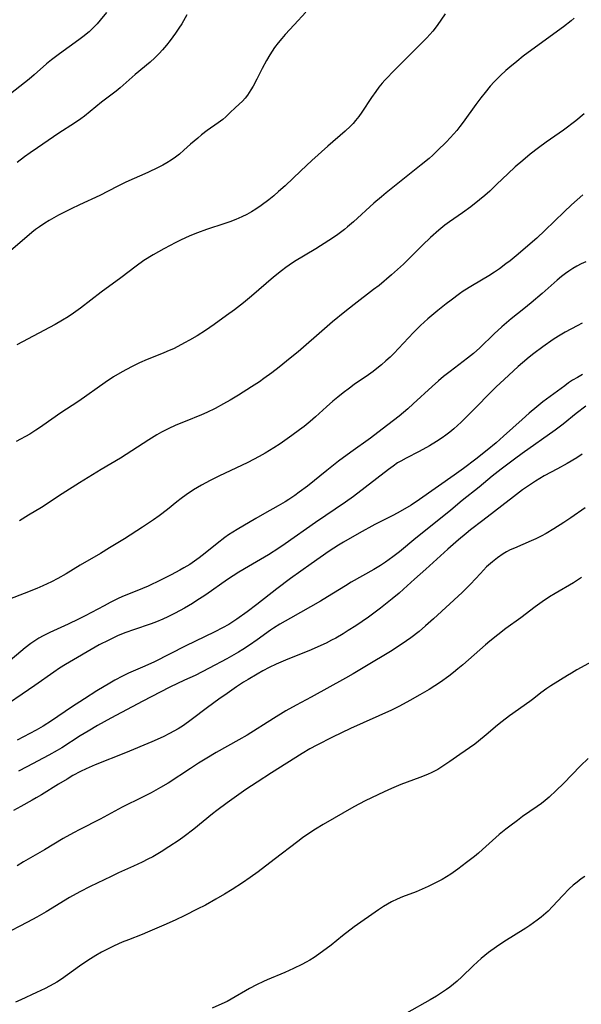
# Model space of a CAD drawing. Units: inches. Extents: x 2038775 to 2044251, y 216203 to 221578.
# Drawn here: x 2040883 to 2040963, y 219404 to 219544 of the extents above; entities that cross this region are included whole.
import ezdxf

# ---------------------------------------------------------------- set-up
doc = ezdxf.new("R2010")
doc.units = ezdxf.units.IN
doc.header["$MEASUREMENT"] = 0
doc.layers.add('c_20_T13S_R18E', color=120, linetype='Continuous')

msp = doc.modelspace()

# ---------------------------------------------------------------- linework, layer by layer
at = {"layer": 'c_20_T13S_R18E'}
for points in [[(2040895.28, 219545.18, 914), (2040894.37, 219544.1, 914), (2040893.93, 219543.6, 914), (2040893.47, 219543.12, 914), (2040892.78, 219542.46, 914), (2040891.91, 219541.72, 914), (2040891.32, 219541.28, 914), (2040888.57, 219539.32, 914), (2040887.41, 219538.43, 914), (2040886.71, 219537.86, 914), (2040884.96, 219536.32, 914), (2040884.23, 219535.7, 914), (2040882.93, 219534.65, 914), (2040880.92, 219533.06, 914)], [(2040923.65, 219545.22, 910), (2040921.98, 219543.43, 910), (2040920.73, 219542.07, 910), (2040920.22, 219541.48, 910), (2040919.73, 219540.87, 910), (2040919.21, 219540.19, 910), (2040918.51, 219539.17, 910), (2040918.03, 219538.35, 910), (2040917.42, 219537.21, 910), (2040916.68, 219535.71, 910), (2040916.14, 219534.7, 910), (2040915.84, 219534.17, 910), (2040915.34, 219533.4, 910), (2040914.99, 219532.96, 910), (2040914.63, 219532.57, 910), (2040913.66, 219531.67, 910), (2040912.84, 219530.87, 910), (2040912.26, 219530.33, 910), (2040911.81, 219529.96, 910), (2040911.18, 219529.47, 910), (2040909.61, 219528.35, 910), (2040908.81, 219527.74, 910), (2040908.26, 219527.3, 910), (2040907.24, 219526.42, 910), (2040906.3, 219525.55, 910), (2040905.64, 219524.98, 910), (2040905.11, 219524.57, 910), (2040904.49, 219524.15, 910), (2040903.85, 219523.76, 910), (2040903.28, 219523.44, 910), (2040902.6, 219523.09, 910), (2040901.16, 219522.41, 910), (2040898.03, 219520.99, 910), (2040896.8, 219520.39, 910), (2040894.31, 219519.12, 910), (2040891.44, 219517.8, 910), (2040890.23, 219517.22, 910), (2040888.45, 219516.29, 910), (2040887.11, 219515.54, 910), (2040886.49, 219515.17, 910), (2040885.71, 219514.65, 910), (2040885.17, 219514.25, 910), (2040884.65, 219513.83, 910), (2040881.61, 219511.24, 910)], [(2040943.49, 219545.01, 908), (2040942.37, 219543.35, 908), (2040941.76, 219542.54, 908), (2040941.33, 219542.04, 908), (2040940.88, 219541.56, 908), (2040935.95, 219536.64, 908), (2040935.31, 219535.98, 908), (2040934.91, 219535.55, 908), (2040934.53, 219535.1, 908), (2040934.07, 219534.53, 908), (2040933.64, 219533.95, 908), (2040933.03, 219533.07, 908), (2040931.62, 219530.98, 908), (2040931.21, 219530.39, 908), (2040930.74, 219529.79, 908), (2040930.4, 219529.38, 908), (2040930.03, 219528.99, 908), (2040929.28, 219528.27, 908), (2040926.79, 219526.13, 908), (2040924.52, 219524.12, 908), (2040922.93, 219522.64, 908), (2040920.69, 219520.5, 908), (2040919.77, 219519.66, 908), (2040919.08, 219519.06, 908), (2040918.37, 219518.48, 908), (2040917.31, 219517.67, 908), (2040916.54, 219517.15, 908), (2040915.9, 219516.77, 908), (2040915.25, 219516.41, 908), (2040914.53, 219516.07, 908), (2040913.69, 219515.71, 908), (2040912.83, 219515.37, 908), (2040912.14, 219515.13, 908), (2040909.51, 219514.27, 908), (2040908.23, 219513.79, 908), (2040907.15, 219513.34, 908), (2040905.8, 219512.74, 908), (2040905.05, 219512.38, 908), (2040904.31, 219512, 908), (2040903.41, 219511.51, 908), (2040901.91, 219510.65, 908), (2040900.58, 219509.82, 908), (2040899.49, 219509.05, 908), (2040897.29, 219507.36, 908), (2040894.51, 219505.32, 908), (2040891.56, 219503.05, 908), (2040890.56, 219502.33, 908), (2040889.81, 219501.82, 908), (2040889.02, 219501.33, 908), (2040887.94, 219500.7, 908), (2040882.49, 219497.83, 908)], [(2040906.71, 219544.85, 912), (2040905.98, 219543.6, 912), (2040905.58, 219542.96, 912), (2040905.11, 219542.25, 912), (2040904.35, 219541.19, 912), (2040903.82, 219540.53, 912), (2040903.26, 219539.89, 912), (2040902.76, 219539.35, 912), (2040902.13, 219538.73, 912), (2040901.48, 219538.13, 912), (2040899.36, 219536.35, 912), (2040897.22, 219534.47, 912), (2040896.62, 219533.98, 912), (2040894.57, 219532.39, 912), (2040892.15, 219530.42, 912), (2040891.61, 219530.02, 912), (2040890.72, 219529.4, 912), (2040888.49, 219527.97, 912), (2040885.44, 219525.92, 912), (2040884.38, 219525.18, 912), (2040883.6, 219524.62, 912), (2040882.52, 219523.8, 912)], [(2040961.89, 219544.38, 906), (2040961.45, 219544.02, 906), (2040960.36, 219543.17, 906), (2040956.35, 219540.23, 906), (2040954.63, 219538.95, 906), (2040953.72, 219538.22, 906), (2040952.7, 219537.39, 906), (2040952.14, 219536.92, 906), (2040951.36, 219536.21, 906), (2040951.03, 219535.89, 906), (2040950.46, 219535.29, 906), (2040949.91, 219534.67, 906), (2040949.2, 219533.8, 906), (2040948.58, 219533.01, 906), (2040947.89, 219532.08, 906), (2040946.05, 219529.55, 906), (2040945.61, 219528.96, 906), (2040945.15, 219528.38, 906), (2040944.71, 219527.88, 906), (2040943.67, 219526.78, 906), (2040942.37, 219525.48, 906), (2040941.72, 219524.85, 906), (2040941.21, 219524.39, 906), (2040940.1, 219523.46, 906), (2040935.08, 219519.48, 906), (2040934.42, 219518.93, 906), (2040933.34, 219518.01, 906), (2040930.46, 219515.35, 906), (2040929.61, 219514.63, 906), (2040929.15, 219514.27, 906), (2040928, 219513.42, 906), (2040926.92, 219512.68, 906), (2040925.08, 219511.52, 906), (2040922.04, 219509.69, 906), (2040921.29, 219509.2, 906), (2040920.81, 219508.85, 906), (2040920.21, 219508.39, 906), (2040919.06, 219507.45, 906), (2040915.9, 219504.74, 906), (2040914.76, 219503.82, 906), (2040913.51, 219502.83, 906), (2040912.37, 219501.98, 906), (2040910.58, 219500.7, 906), (2040909.35, 219499.86, 906), (2040908.2, 219499.12, 906), (2040907.08, 219498.47, 906), (2040906.38, 219498.09, 906), (2040904.89, 219497.32, 906), (2040903.87, 219496.85, 906), (2040903.33, 219496.61, 906), (2040901.04, 219495.71, 906), (2040899.98, 219495.25, 906), (2040898.81, 219494.69, 906), (2040897.49, 219493.98, 906), (2040896.28, 219493.25, 906), (2040895.09, 219492.47, 906), (2040891.3, 219489.81, 906), (2040888.6, 219488.04, 906), (2040887.93, 219487.58, 906), (2040885.73, 219486.01, 906), (2040885.19, 219485.64, 906), (2040884.32, 219485.1, 906), (2040882.39, 219484.02, 906)], [(2040963.32, 219530.73, 904), (2040962.12, 219529.76, 904), (2040960.34, 219528.43, 904), (2040957.88, 219526.69, 904), (2040956.78, 219525.89, 904), (2040955.6, 219524.98, 904), (2040954.55, 219524.11, 904), (2040953.48, 219523.18, 904), (2040952.41, 219522.18, 904), (2040950.87, 219520.7, 904), (2040949.85, 219519.74, 904), (2040949.13, 219519.1, 904), (2040948.4, 219518.47, 904), (2040947.14, 219517.48, 904), (2040945.99, 219516.65, 904), (2040944.11, 219515.34, 904), (2040943.46, 219514.86, 904), (2040942.59, 219514.16, 904), (2040941.43, 219513.13, 904), (2040940.26, 219512.03, 904), (2040938.41, 219510.17, 904), (2040937.55, 219509.34, 904), (2040935.84, 219507.81, 904), (2040934.08, 219506.3, 904), (2040933.31, 219505.69, 904), (2040930.52, 219503.56, 904), (2040929.22, 219502.52, 904), (2040927.47, 219501.08, 904), (2040926.32, 219500.1, 904), (2040922.55, 219496.84, 904), (2040921.41, 219495.9, 904), (2040919.87, 219494.65, 904), (2040918.79, 219493.81, 904), (2040917.68, 219493.01, 904), (2040917.04, 219492.57, 904), (2040915.92, 219491.84, 904), (2040914.07, 219490.67, 904), (2040912.87, 219489.94, 904), (2040911.92, 219489.4, 904), (2040910.73, 219488.75, 904), (2040909.55, 219488.18, 904), (2040908.79, 219487.84, 904), (2040906.46, 219486.9, 904), (2040905.16, 219486.35, 904), (2040904.05, 219485.83, 904), (2040903.11, 219485.35, 904), (2040902.42, 219484.97, 904), (2040901.27, 219484.27, 904), (2040897.26, 219481.67, 904), (2040894.49, 219480.04, 904), (2040891.44, 219478.17, 904), (2040888.93, 219476.58, 904), (2040885.99, 219474.65, 904), (2040884.17, 219473.52, 904), (2040882.87, 219472.75, 904)], [(2040963.09, 219519.2, 902), (2040961.51, 219517.77, 902), (2040960.47, 219516.79, 902), (2040957.71, 219514.12, 902), (2040956.54, 219513.04, 902), (2040955.62, 219512.23, 902), (2040953.88, 219510.76, 902), (2040952.74, 219509.81, 902), (2040952.16, 219509.35, 902), (2040951.22, 219508.65, 902), (2040950.54, 219508.2, 902), (2040949.72, 219507.68, 902), (2040947.38, 219506.3, 902), (2040946.06, 219505.45, 902), (2040945.52, 219505.08, 902), (2040944.34, 219504.21, 902), (2040943.64, 219503.68, 902), (2040942.45, 219502.72, 902), (2040941.04, 219501.53, 902), (2040939.98, 219500.56, 902), (2040939.01, 219499.6, 902), (2040936.87, 219497.29, 902), (2040936.25, 219496.65, 902), (2040935.67, 219496.08, 902), (2040935.07, 219495.53, 902), (2040934.43, 219494.97, 902), (2040933.78, 219494.43, 902), (2040933.24, 219494.02, 902), (2040932.6, 219493.56, 902), (2040930.53, 219492.15, 902), (2040929.85, 219491.66, 902), (2040928.96, 219490.98, 902), (2040928.19, 219490.36, 902), (2040927.51, 219489.78, 902), (2040926.59, 219488.97, 902), (2040925.03, 219487.56, 902), (2040924.26, 219486.89, 902), (2040923.4, 219486.19, 902), (2040922.74, 219485.69, 902), (2040921.66, 219484.9, 902), (2040919.99, 219483.73, 902), (2040919.1, 219483.14, 902), (2040917.88, 219482.38, 902), (2040917.01, 219481.9, 902), (2040915.39, 219481.07, 902), (2040911.27, 219479.1, 902), (2040910.04, 219478.48, 902), (2040908.79, 219477.8, 902), (2040907.65, 219477.13, 902), (2040906.61, 219476.46, 902), (2040905.89, 219475.93, 902), (2040905.26, 219475.44, 902), (2040903.93, 219474.35, 902), (2040902.76, 219473.44, 902), (2040901.98, 219472.89, 902), (2040900.4, 219471.85, 902), (2040897.83, 219470.19, 902), (2040895.7, 219468.87, 902), (2040894.39, 219468.08, 902), (2040891.5, 219466.41, 902), (2040889.52, 219465.2, 902), (2040888.31, 219464.51, 902), (2040887.42, 219464.04, 902), (2040886.82, 219463.74, 902), (2040886.21, 219463.45, 902), (2040885.33, 219463.07, 902), (2040883.53, 219462.36, 902), (2040879.93, 219461.01, 902)], [(2040963.53, 219509.65, 900), (2040962.88, 219509.37, 900), (2040962.27, 219509.05, 900), (2040961.67, 219508.71, 900), (2040961.09, 219508.33, 900), (2040960.63, 219508, 900), (2040960.05, 219507.54, 900), (2040959.47, 219507.06, 900), (2040957.31, 219505.15, 900), (2040955.73, 219503.79, 900), (2040954.69, 219502.93, 900), (2040952.9, 219501.51, 900), (2040951.58, 219500.39, 900), (2040950.49, 219499.38, 900), (2040948.44, 219497.4, 900), (2040947.52, 219496.6, 900), (2040946.68, 219495.92, 900), (2040944.19, 219494.03, 900), (2040943.26, 219493.29, 900), (2040942.55, 219492.7, 900), (2040941.66, 219491.9, 900), (2040938.96, 219489.4, 900), (2040938.16, 219488.68, 900), (2040936.93, 219487.66, 900), (2040934.53, 219485.78, 900), (2040932.86, 219484.53, 900), (2040930.05, 219482.51, 900), (2040928.33, 219481.23, 900), (2040926.64, 219479.91, 900), (2040923.87, 219477.69, 900), (2040922.71, 219476.8, 900), (2040922.08, 219476.35, 900), (2040921.24, 219475.78, 900), (2040920.72, 219475.46, 900), (2040919.71, 219474.87, 900), (2040917.75, 219473.78, 900), (2040916.52, 219473.08, 900), (2040913.88, 219471.52, 900), (2040912.64, 219470.73, 900), (2040912.11, 219470.37, 900), (2040911.01, 219469.52, 900), (2040909.32, 219468.12, 900), (2040908.47, 219467.44, 900), (2040907.81, 219466.97, 900), (2040907.13, 219466.52, 900), (2040906.3, 219466.02, 900), (2040905.72, 219465.69, 900), (2040904.49, 219465.03, 900), (2040902.97, 219464.26, 900), (2040901.21, 219463.44, 900), (2040900.37, 219463.08, 900), (2040898.18, 219462.2, 900), (2040897.54, 219461.93, 900), (2040896.83, 219461.6, 900), (2040895.78, 219461.08, 900), (2040894.92, 219460.63, 900), (2040892.24, 219459.19, 900), (2040891.28, 219458.7, 900), (2040889.79, 219457.99, 900), (2040887.19, 219456.8, 900), (2040886.26, 219456.33, 900), (2040885.64, 219455.99, 900), (2040884.91, 219455.54, 900), (2040884.48, 219455.24, 900), (2040883.66, 219454.61, 900), (2040880.93, 219452.32, 900)], [(2040963.01, 219500.89, 898), (2040962.32, 219500.51, 898), (2040960.61, 219499.63, 898), (2040959.63, 219499.05, 898), (2040958.89, 219498.57, 898), (2040957.42, 219497.54, 898), (2040956.14, 219496.59, 898), (2040955.48, 219496.07, 898), (2040954.51, 219495.25, 898), (2040953.9, 219494.72, 898), (2040951.89, 219492.88, 898), (2040950.76, 219491.82, 898), (2040949.97, 219491.03, 898), (2040947.79, 219488.79, 898), (2040945.78, 219486.81, 898), (2040944.74, 219485.86, 898), (2040944.15, 219485.38, 898), (2040943.61, 219484.96, 898), (2040943.05, 219484.56, 898), (2040942.27, 219484.04, 898), (2040941.26, 219483.42, 898), (2040939.79, 219482.63, 898), (2040937.94, 219481.69, 898), (2040937.18, 219481.26, 898), (2040936.73, 219480.99, 898), (2040936.07, 219480.54, 898), (2040935.43, 219480.06, 898), (2040932.12, 219477.47, 898), (2040930.42, 219476.19, 898), (2040929.29, 219475.4, 898), (2040925.04, 219472.51, 898), (2040920.73, 219469.46, 898), (2040919.8, 219468.83, 898), (2040918.33, 219467.91, 898), (2040915.47, 219466.24, 898), (2040914.11, 219465.41, 898), (2040912.5, 219464.35, 898), (2040909.4, 219462.2, 898), (2040908, 219461.27, 898), (2040907.49, 219460.96, 898), (2040906.37, 219460.3, 898), (2040905.05, 219459.57, 898), (2040904.01, 219459.05, 898), (2040903.28, 219458.72, 898), (2040902.4, 219458.36, 898), (2040901.62, 219458.07, 898), (2040899.09, 219457.2, 898), (2040898, 219456.81, 898), (2040896.94, 219456.38, 898), (2040895.58, 219455.74, 898), (2040894.24, 219455.04, 898), (2040889.42, 219452.27, 898), (2040888.57, 219451.74, 898), (2040887.76, 219451.18, 898), (2040885.05, 219449.26, 898), (2040879.46, 219445.46, 898)], [(2040963.05, 219493.58, 896), (2040962.34, 219493.18, 896), (2040961.65, 219492.77, 896), (2040961.08, 219492.39, 896), (2040960.52, 219492, 896), (2040957.43, 219489.68, 896), (2040956.54, 219488.99, 896), (2040955.44, 219488.07, 896), (2040954.46, 219487.2, 896), (2040951.82, 219484.78, 896), (2040950.75, 219483.87, 896), (2040949.49, 219482.82, 896), (2040947.88, 219481.54, 896), (2040946.1, 219480.2, 896), (2040944.8, 219479.24, 896), (2040939.86, 219475.76, 896), (2040938.65, 219474.98, 896), (2040937.1, 219474.07, 896), (2040936.12, 219473.55, 896), (2040933.48, 219472.21, 896), (2040931.24, 219470.97, 896), (2040929.01, 219469.69, 896), (2040928.29, 219469.25, 896), (2040926.99, 219468.42, 896), (2040924.4, 219466.62, 896), (2040921.47, 219464.52, 896), (2040919.53, 219463.04, 896), (2040916.66, 219460.79, 896), (2040915.32, 219459.76, 896), (2040913.85, 219458.73, 896), (2040912.68, 219457.98, 896), (2040911.77, 219457.46, 896), (2040910.68, 219456.9, 896), (2040906.47, 219454.86, 896), (2040902.1, 219452.65, 896), (2040900.71, 219452, 896), (2040898.41, 219451.02, 896), (2040897.56, 219450.61, 896), (2040896.45, 219450.02, 896), (2040895.73, 219449.6, 896), (2040893.9, 219448.49, 896), (2040892.11, 219447.36, 896), (2040890.27, 219446.15, 896), (2040887.41, 219444.22, 896), (2040886.23, 219443.46, 896), (2040885.25, 219442.89, 896), (2040882.52, 219441.49, 896)], [(2040963.53, 219489.06, 894), (2040962.16, 219488.01, 894), (2040960.3, 219486.51, 894), (2040959.17, 219485.65, 894), (2040954.47, 219482.35, 894), (2040953.37, 219481.53, 894), (2040951.47, 219480.08, 894), (2040950.21, 219479.08, 894), (2040948.32, 219477.54, 894), (2040945.9, 219475.63, 894), (2040944.3, 219474.26, 894), (2040943.06, 219473.24, 894), (2040939.31, 219470.25, 894), (2040936.98, 219468.33, 894), (2040936.04, 219467.59, 894), (2040935.02, 219466.86, 894), (2040934.27, 219466.37, 894), (2040933.33, 219465.8, 894), (2040930.09, 219463.97, 894), (2040929.31, 219463.49, 894), (2040926.75, 219461.88, 894), (2040925.74, 219461.27, 894), (2040921.47, 219458.88, 894), (2040919.95, 219457.99, 894), (2040919.06, 219457.43, 894), (2040918.63, 219457.14, 894), (2040916.74, 219455.76, 894), (2040915.62, 219454.99, 894), (2040914.69, 219454.38, 894), (2040914.07, 219454, 894), (2040912.38, 219453.05, 894), (2040909.88, 219451.72, 894), (2040907.88, 219450.71, 894), (2040906.39, 219450, 894), (2040904.3, 219449.02, 894), (2040902.9, 219448.32, 894), (2040900.42, 219447.03, 894), (2040895.89, 219444.62, 894), (2040893.99, 219443.57, 894), (2040892.63, 219442.77, 894), (2040891.52, 219442.09, 894), (2040888.92, 219440.4, 894), (2040888.25, 219440, 894), (2040887.05, 219439.34, 894), (2040883.92, 219437.69, 894), (2040882.73, 219437.03, 894)], [(2040963.01, 219482.25, 892), (2040962.23, 219481.73, 892), (2040960.88, 219480.9, 892), (2040959.52, 219480.16, 892), (2040957.58, 219479.13, 892), (2040956.38, 219478.4, 892), (2040955.63, 219477.91, 892), (2040954.51, 219477.13, 892), (2040953.21, 219476.16, 892), (2040948.85, 219472.76, 892), (2040947.12, 219471.44, 892), (2040946.5, 219470.95, 892), (2040945.38, 219470.03, 892), (2040943.86, 219468.71, 892), (2040940.73, 219465.86, 892), (2040939.13, 219464.43, 892), (2040937.58, 219462.99, 892), (2040936.94, 219462.42, 892), (2040935.97, 219461.6, 892), (2040934.29, 219460.28, 892), (2040932.57, 219459.01, 892), (2040930.79, 219457.79, 892), (2040929.69, 219457.08, 892), (2040928.96, 219456.64, 892), (2040927.91, 219456.03, 892), (2040927.32, 219455.71, 892), (2040926.54, 219455.31, 892), (2040925.79, 219454.95, 892), (2040924.39, 219454.33, 892), (2040920.76, 219452.86, 892), (2040919.42, 219452.3, 892), (2040918.41, 219451.82, 892), (2040917.55, 219451.36, 892), (2040916.71, 219450.87, 892), (2040915.45, 219450.13, 892), (2040914.79, 219449.73, 892), (2040913.76, 219449.05, 892), (2040912.43, 219448.14, 892), (2040911.26, 219447.3, 892), (2040909.65, 219446.12, 892), (2040907.3, 219444.35, 892), (2040906.21, 219443.57, 892), (2040905.45, 219443.08, 892), (2040904.85, 219442.73, 892), (2040904.24, 219442.4, 892), (2040903.33, 219441.94, 892), (2040901.72, 219441.21, 892), (2040897.95, 219439.66, 892), (2040893.67, 219437.93, 892), (2040892.38, 219437.38, 892), (2040891.57, 219436.99, 892), (2040890.47, 219436.41, 892), (2040889.64, 219435.92, 892), (2040888.45, 219435.21, 892), (2040885.99, 219433.67, 892), (2040885.26, 219433.24, 892), (2040884.68, 219432.9, 892), (2040883.04, 219432.02, 892), (2040882.04, 219431.45, 892)], [(2040963.46, 219474.61, 890), (2040961.42, 219473.18, 890), (2040960.38, 219472.48, 890), (2040959, 219471.6, 890), (2040957.87, 219470.92, 890), (2040957.17, 219470.53, 890), (2040956.4, 219470.16, 890), (2040955.73, 219469.86, 890), (2040953.36, 219468.86, 890), (2040952.76, 219468.58, 890), (2040952.24, 219468.32, 890), (2040951.74, 219468.02, 890), (2040950.96, 219467.48, 890), (2040950.23, 219466.9, 890), (2040949.4, 219466.16, 890), (2040948.52, 219465.25, 890), (2040947.09, 219463.69, 890), (2040946.49, 219463.08, 890), (2040945.93, 219462.53, 890), (2040941.83, 219458.76, 890), (2040940.72, 219457.76, 890), (2040939.79, 219456.96, 890), (2040938.61, 219456.04, 890), (2040937.38, 219455.18, 890), (2040935.71, 219454.1, 890), (2040934.99, 219453.66, 890), (2040932.99, 219452.51, 890), (2040930.38, 219450.94, 890), (2040929.3, 219450.32, 890), (2040924.39, 219447.62, 890), (2040922.26, 219446.47, 890), (2040920.79, 219445.63, 890), (2040919.03, 219444.55, 890), (2040915.29, 219442.18, 890), (2040914.13, 219441.5, 890), (2040910.9, 219439.72, 890), (2040909.53, 219438.92, 890), (2040908.36, 219438.19, 890), (2040907.21, 219437.45, 890), (2040904.04, 219435.35, 890), (2040902.96, 219434.7, 890), (2040901.64, 219433.97, 890), (2040900.38, 219433.33, 890), (2040897.5, 219431.9, 890), (2040894.34, 219430.21, 890), (2040891.46, 219428.75, 890), (2040890.55, 219428.27, 890), (2040889.11, 219427.44, 890), (2040886.41, 219425.83, 890), (2040883.44, 219424.12, 890), (2040882.54, 219423.58, 890)], [(2040962.94, 219464.68, 888), (2040961.77, 219463.92, 888), (2040959.16, 219462.37, 888), (2040958.37, 219461.88, 888), (2040957.32, 219461.19, 888), (2040956.33, 219460.47, 888), (2040954.26, 219458.9, 888), (2040952.15, 219457.38, 888), (2040950.98, 219456.5, 888), (2040949.85, 219455.58, 888), (2040949.26, 219455.08, 888), (2040946.01, 219452.21, 888), (2040945.32, 219451.63, 888), (2040944.67, 219451.1, 888), (2040944.01, 219450.6, 888), (2040942.84, 219449.76, 888), (2040942.03, 219449.23, 888), (2040941.2, 219448.71, 888), (2040939.89, 219447.93, 888), (2040938.48, 219447.12, 888), (2040937, 219446.31, 888), (2040935.86, 219445.76, 888), (2040930.03, 219443.11, 888), (2040927.44, 219441.88, 888), (2040925.23, 219440.78, 888), (2040924.24, 219440.25, 888), (2040923.12, 219439.58, 888), (2040918.75, 219436.83, 888), (2040916.71, 219435.5, 888), (2040915.12, 219434.44, 888), (2040912.46, 219432.55, 888), (2040911, 219431.46, 888), (2040910.38, 219430.97, 888), (2040907.7, 219428.76, 888), (2040906.33, 219427.72, 888), (2040905.61, 219427.22, 888), (2040904.14, 219426.25, 888), (2040903.03, 219425.56, 888), (2040901.84, 219424.86, 888), (2040901.17, 219424.5, 888), (2040900.34, 219424.07, 888), (2040899.12, 219423.5, 888), (2040896.96, 219422.54, 888), (2040895.92, 219422.05, 888), (2040892.95, 219420.61, 888), (2040891.48, 219419.86, 888), (2040889.97, 219419.02, 888), (2040886.67, 219417.01, 888), (2040885.33, 219416.23, 888), (2040884, 219415.51, 888), (2040880.54, 219413.7, 888)], [(2040964.45, 219452.68, 886), (2040962.26, 219451.49, 886), (2040961.47, 219451.04, 886), (2040960.91, 219450.7, 886), (2040958.56, 219449.22, 886), (2040957.99, 219448.84, 886), (2040957.14, 219448.22, 886), (2040956.13, 219447.42, 886), (2040955.57, 219447, 886), (2040952.67, 219444.92, 886), (2040951.64, 219444.15, 886), (2040950.95, 219443.59, 886), (2040949.36, 219442.23, 886), (2040948.23, 219441.31, 886), (2040947.71, 219440.92, 886), (2040945.58, 219439.44, 886), (2040944.18, 219438.44, 886), (2040943.47, 219437.95, 886), (2040942.46, 219437.31, 886), (2040941.58, 219436.86, 886), (2040940.98, 219436.58, 886), (2040939.88, 219436.15, 886), (2040937.19, 219435.15, 886), (2040935.87, 219434.6, 886), (2040934.79, 219434.1, 886), (2040932.11, 219432.8, 886), (2040930.5, 219431.97, 886), (2040926.1, 219429.44, 886), (2040925.03, 219428.79, 886), (2040924.23, 219428.27, 886), (2040923.2, 219427.55, 886), (2040922.52, 219427.04, 886), (2040919.14, 219424.45, 886), (2040916.85, 219422.71, 886), (2040915.72, 219421.89, 886), (2040914.63, 219421.15, 886), (2040913.15, 219420.2, 886), (2040912.05, 219419.52, 886), (2040910.85, 219418.81, 886), (2040909.36, 219417.97, 886), (2040908.2, 219417.37, 886), (2040906.41, 219416.47, 886), (2040905.04, 219415.81, 886), (2040903.41, 219415.08, 886), (2040901.12, 219414.08, 886), (2040900.32, 219413.76, 886), (2040898.38, 219413.03, 886), (2040897.5, 219412.68, 886), (2040896.34, 219412.16, 886), (2040895.11, 219411.54, 886), (2040894.55, 219411.24, 886), (2040893.74, 219410.76, 886), (2040892.62, 219410.05, 886), (2040891.44, 219409.25, 886), (2040888.84, 219407.42, 886), (2040888.17, 219406.99, 886), (2040887.75, 219406.74, 886), (2040886.53, 219406.08, 886), (2040885.93, 219405.78, 886), (2040885.31, 219405.49, 886), (2040883.04, 219404.47, 886), (2040882.31, 219404.12, 886)], [(2040963.89, 219438.86, 884), (2040962.79, 219437.79, 884), (2040960.34, 219435.29, 884), (2040959.32, 219434.28, 884), (2040958.29, 219433.34, 884), (2040957.75, 219432.88, 884), (2040957.2, 219432.44, 884), (2040956.62, 219432.02, 884), (2040954.53, 219430.58, 884), (2040953.79, 219430.04, 884), (2040952.7, 219429.22, 884), (2040952.14, 219428.78, 884), (2040951.21, 219428.01, 884), (2040948.83, 219425.87, 884), (2040948.24, 219425.36, 884), (2040947.66, 219424.88, 884), (2040946.53, 219424.01, 884), (2040945.31, 219423.08, 884), (2040944.31, 219422.38, 884), (2040943.68, 219421.98, 884), (2040943.05, 219421.61, 884), (2040942.32, 219421.21, 884), (2040941.08, 219420.6, 884), (2040940.23, 219420.23, 884), (2040939.35, 219419.87, 884), (2040937.42, 219419.14, 884), (2040936.67, 219418.82, 884), (2040935.85, 219418.42, 884), (2040935.28, 219418.1, 884), (2040934.71, 219417.76, 884), (2040934.01, 219417.28, 884), (2040930.55, 219414.84, 884), (2040928.89, 219413.57, 884), (2040927.26, 219412.27, 884), (2040925.49, 219410.95, 884), (2040924.83, 219410.5, 884), (2040924.21, 219410.11, 884), (2040923.7, 219409.81, 884), (2040923.09, 219409.48, 884), (2040921.91, 219408.9, 884), (2040920.64, 219408.34, 884), (2040918.16, 219407.32, 884), (2040917.62, 219407.08, 884), (2040916.61, 219406.6, 884), (2040915.61, 219406.07, 884), (2040913.01, 219404.53, 884), (2040912.46, 219404.24, 884), (2040911.7, 219403.87, 884), (2040910.32, 219403.28, 884)], [(2040963.38, 219422.04, 882), (2040962.85, 219421.69, 882), (2040962.28, 219421.25, 882), (2040961.73, 219420.79, 882), (2040961.16, 219420.26, 882), (2040960.26, 219419.34, 882), (2040958.8, 219417.75, 882), (2040958.16, 219417.11, 882), (2040957.49, 219416.51, 882), (2040957.15, 219416.22, 882), (2040956.62, 219415.8, 882), (2040955.57, 219415.06, 882), (2040954.98, 219414.68, 882), (2040951.84, 219412.71, 882), (2040950.8, 219412, 882), (2040949.69, 219411.19, 882), (2040948.63, 219410.35, 882), (2040948.1, 219409.89, 882), (2040947.47, 219409.31, 882), (2040945.85, 219407.74, 882), (2040945.19, 219407.14, 882), (2040944.68, 219406.7, 882), (2040944.15, 219406.28, 882), (2040943.69, 219405.94, 882), (2040942.99, 219405.45, 882), (2040942.28, 219404.99, 882), (2040941.36, 219404.45, 882), (2040937.98, 219402.55, 882)]]:
    msp.add_polyline3d(points, dxfattribs=at)

doc.saveas('drawing.dxf')
